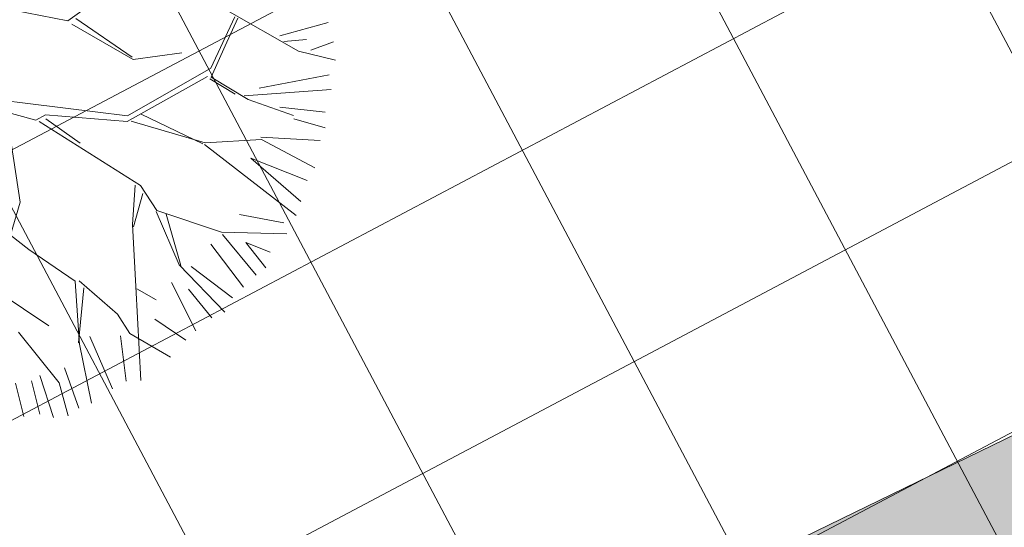
# Model space of a CAD drawing. Units: metres. Extents: x -865355 to -864778, y 13033135 to 13033548.
# Drawn here: x -865071 to -865065, y 13033389 to 13033393 of the extents above; entities that cross this region are included whole.
import ezdxf

# ---------------------------------------------------------------- set-up
doc = ezdxf.new("R2010")
doc.units = ezdxf.units.M
doc.header["$MEASUREMENT"] = 0
doc.linetypes.add('DASHDOT', pattern=[1, 0.5, -0.25, 0, -0.25])
doc.linetypes.add('DASHED', pattern=[19.05, 12.7, -6.35])
for name, color, linetype, lineweight in [('DP_hoonestus', 7, 'DASHDOT', 13), ('DP_transp_tee ja parkimisala', 7, 'Continuous', 13), ('P_hüdrandi mõjuala', 1, 'DASHED', 0), ('PL_PLANEERITUD PUUD', 94, 'Continuous', 0)]:
    doc.layers.add(name, color=color, linetype=linetype, lineweight=lineweight)

# ---------------------------------------------------------------- blocks, each defined once
blk = doc.blocks.new('A$C1D3A1DCB')
at = {"ltscale": 0.0001}
for p, q in [((0.09254, 0.06436), (0.08739, 0.0611)), ((0.09386, 0.06231), (0.09153, 0.06054)), ((0.08005, 0.06222), (0.0901, 0.05999)), ((0.08055, 0.05487), (0.0815, 0.06168)), ((0.08139, 0.05796), (0.08188, 0.06165)), ((0.08808, 0.06057), (0.09065, 0.06161)), ((0.0901, 0.05999), (0.09473, 0.06027)), ((0.06222, 0.05525), (0.06523, 0.0592)), ((0.08089, 0.05381), (0.08139, 0.05796)), ((0.09454, 0.05833), (0.08687, 0.05427)), ((0.08539, 0.05283), (0.09528, 0.05668)), ((0.0555, 0.05452), (0.06222, 0.05525)), ((0.06308, 0.05582), (0.07102, 0.05333)), ((0.07122, 0.0531), (0.07663, 0.0556)), ((0.06281, 0.05499), (0.07122, 0.0531)), ((0.07258, 0.04633), (0.08055, 0.05487)), ((0.09541, 0.05386), (0.08994, 0.0528)), ((0.07274, 0.04568), (0.08045, 0.05376)), ((0.0808, 0.0536), (0.08432, 0.0527)), ((0.08089, 0.05381), (0.08598, 0.05257)), ((0.08598, 0.05257), (0.09182, 0.05233)), ((0.09595, 0.05202), (0.092, 0.05193)), ((0.08883, 0.04863), (0.09582, 0.05036)), ((0.08256, 0.04599), (0.08899, 0.0484)), ((0.08899, 0.0484), (0.0962, 0.047)), ((0.07409, 0.04703), (0.08233, 0.04579)), ((0.05692, 0.04356), (0.07258, 0.04633)), ((0.06299, 0.04352), (0.07274, 0.04568)), ((0.07318, 0.04586), (0.08256, 0.04599)), ((0.08255, 0.04577), (0.09572, 0.04079)), ((0.08842, 0.04583), (0.09578, 0.04257)), ((0.09574, 0.04526), (0.08842, 0.04583)), ((0.06207, 0.04256), (0.06299, 0.04352)), ((0.05623, 0.04237), (0.06207, 0.04256)), ((0.05849, 0.04219), (0.06317, 0.03247)), ((0.06249, 0.04253), (0.07657, 0.03871)), ((0.06317, 0.04308), (0.06805, 0.04146)), ((0.07596, 0.03855), (0.07705, 0.03388)), ((0.07657, 0.03871), (0.07934, 0.0364)), ((0.08767, 0.03619), (0.09532, 0.03833)), ((0.09455, 0.03948), (0.08912, 0.0389)), ((0.07714, 0.03785), (0.07725, 0.03366)), ((0.07933, 0.03623), (0.08392, 0.03087)), ((0.07934, 0.0364), (0.08767, 0.03619)), ((0.08058, 0.03631), (0.08413, 0.03086)), ((0.08786, 0.03596), (0.0932, 0.03243)), ((0.09084, 0.03583), (0.0941, 0.03361)), ((0.09401, 0.03559), (0.09084, 0.03583)), ((0.07705, 0.03388), (0.07963, 0.0268)), ((0.09217, 0.03059), (0.08683, 0.03441)), ((0.06317, 0.03247), (0.06327, 0.02827)), ((0.08392, 0.03087), (0.0909, 0.027)), ((0.08534, 0.03112), (0.0913, 0.02893)), ((0.06327, 0.02827), (0.06589, 0.02726)), ((0.08366, 0.02853), (0.08821, 0.02378)), ((0.08587, 0.02836), (0.08958, 0.02587)), ((0.06589, 0.02726), (0.07241, 0.02526)), ((0.07963, 0.0268), (0.0836, 0.01607)), ((0.07983, 0.02657), (0.08248, 0.02598)), ((0.07241, 0.02526), (0.07519, 0.01799)), ((0.07285, 0.02544), (0.07852, 0.02295)), ((0.07365, 0.02478), (0.075, 0.01822)), ((0.07852, 0.02295), (0.08065, 0.02112)), ((0.08304, 0.02368), (0.08736, 0.02236)), ((0.05971, 0.02248), (0.07093, 0.01912)), ((0.07963, 0.02051), (0.08193, 0.01544)), ((0.08065, 0.02112), (0.0862, 0.01984)), ((0.0761, 0.01933), (0.08059, 0.01406)), ((0.07507, 0.01825), (0.07868, 0.01165)), ((0.06765, 0.01729), (0.07419, 0.01285)), ((0.07427, 0.0148), (0.07739, 0.01063)), ((0.07088, 0.01212), (0.07305, 0.00852)), ((0.07169, 0.01304), (0.07479, 0.00863)), ((0.07419, 0.01285), (0.07641, 0.00934)), ((0.06911, 0.01127), (0.07128, 0.00769))]:
    blk.add_line(p, q, dxfattribs=at)

msp = doc.modelspace()

# ---------------------------------------------------------------- hatches: boundary and pattern name
at = {"layer": 'DP_hoonestus', "linetype": 'Continuous', "lineweight": 0, "ltscale": 3}
h = msp.add_hatch(dxfattribs=at)
h.set_pattern_fill('CROSSHATCH', color=256, style=0, pattern_type=2)
h.set_pattern_definition([(27.8809, (-865024.2619, 13033357.151), (-0.701452, 1.325883), []), (297.8809, (-865024.2619, 13033357.151), (1.325883, 0.701452), [])])
h.paths.add_polyline_path([(-865060.2092, 13033413.0098), (-865056.5515, 13033407.8447), (-865043.441, 13033392.0726), (-865026.1764, 13033371.6104), (-865044.8702, 13033353.3335), (-865054.4286, 13033358.5919), (-865066.2779, 13033355.153), (-865087.9529, 13033381.8559)])
at = {"layer": 'DP_transp_tee ja parkimisala', "linetype": 'Continuous', "lineweight": 13}
msp.add_hatch(color=254, dxfattribs=at).paths.add_polyline_path([(-865059.283, 13033346.7704), (-865067.0168, 13033361.7742), (-865077.6978, 13033383.6958), (-865071.2158, 13033386.8541), (-865062.6756, 13033391.0152), (-865061.0228, 13033389.889), (-865061.6665, 13033388.9443), (-865059.144, 13033383.767), (-865057.4912, 13033382.6408), (-865058.1349, 13033381.6961), (-865055.6124, 13033376.5188), (-865053.9738, 13033375.3718), (-865054.6033, 13033374.4479), (-865052.0808, 13033369.2706), (-865046.2961, 13033365.3288), (-865047.4223, 13033363.6761), (-865055.5904, 13033367.3415), (-865060.2745, 13033365.0593), (-865053.8558, 13033346.8634), (-865055.6194, 13033347.8336)])

# ---------------------------------------------------------------- linework, layer by layer
at = {"layer": 'DP_transp_tee ja parkimisala', "color": 250, "linetype": 'Continuous', "lineweight": 13, "flags": 128}
msp.add_lwpolyline([(-865059.283, 13033346.7704), (-865055.6194, 13033347.8336), (-865053.8558, 13033346.8634), (-865060.2745, 13033365.0593), (-865055.5904, 13033367.3415), (-865047.4223, 13033363.6761), (-865046.2961, 13033365.3288), (-865052.0808, 13033369.2706), (-865054.6033, 13033374.4479), (-865053.9738, 13033375.3718), (-865055.6124, 13033376.5188), (-865058.1349, 13033381.6961), (-865057.4912, 13033382.6408), (-865059.144, 13033383.767), (-865061.6665, 13033388.9443), (-865061.0228, 13033389.889), (-865062.6756, 13033391.0152), (-865071.2158, 13033386.8541), (-865077.6978, 13033383.6958), (-865067.0168, 13033361.7742), (-865059.283, 13033346.7704)], close=True, dxfattribs=at)
at = {"layer": 'P_hüdrandi mõjuala', "color": 1, "lineweight": 13}
msp.add_circle((-865140.2566, 13033353.7518), 100, dxfattribs=at)

# ---------------------------------------------------------------- block references
at = {"layer": 'PL_PLANEERITUD PUUD', "ltscale": 0.135, "xscale": 51.60959999542684, "yscale": 51.60959995351732, "zscale": 51.60959997447208, "rotation": 342.8808629458503}
msp.add_blockref('A$C1D3A1DCB', (-865074.759, 13033390.7432), dxfattribs=at)

doc.saveas('drawing.dxf')
